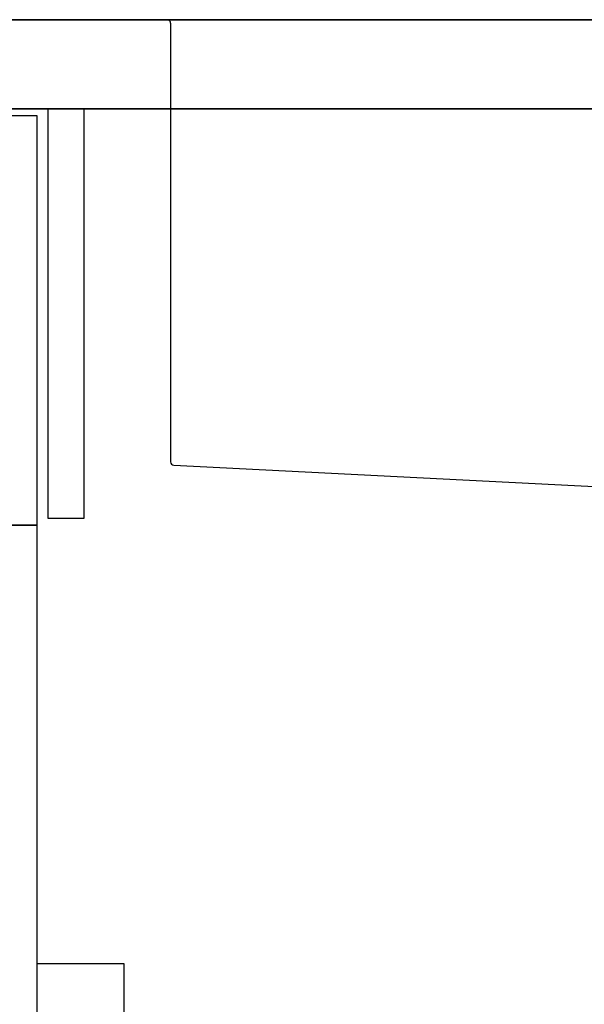
# Model space of a CAD drawing. Extents: x 84007 to 110129, y -10810 to -2410.
# Drawn here: x 89619 to 89873, y -8567 to -8125 of the extents above; entities that cross this region are included whole.
import ezdxf

# ---------------------------------------------------------------- set-up
doc = ezdxf.new("R2010")
doc.units = 0
doc.header["$LTSCALE"] = 50
doc.header["$MEASUREMENT"] = 0
for name, color, linetype in [('122-扉', 6, 'CONTINUOUS'), ('126-甲板', 2, 'CONTINUOUS'), ('150-機器', 8, 'CONTINUOUS')]:
    doc.layers.add(name, color=color, linetype=linetype)

msp = doc.modelspace()

# ---------------------------------------------------------------- linework, layer by layer
at = {"layer": '122-扉', "color": 253}
for points in [[(89606.84, -8167.89), (89626.84, -8167.89), (89626.84, -8351.89), (89606.84, -8351.89)], [(89631.84, -8164.89), (89647.84, -8164.89), (89647.84, -8348.89), (89631.84, -8348.89)], [(89606.84, -8351.89), (89626.84, -8351.89), (89626.84, -8884.89), (89606.84, -8884.89)]]:
    msp.add_lwpolyline(points, close=True, dxfattribs=at)
at = {"layer": '126-甲板'}
for points in [[(90243.84, -8124.89), (88574.84, -8124.89), (88574.84, -8164.89), (90243.84, -8164.89)], [(89596.84, -8124.89), (90243.84, -8124.89), (90243.84, -8164.89), (89596.84, -8164.89)]]:
    msp.add_lwpolyline(points, close=True, dxfattribs=at)
at = {"layer": '150-機器', "linetype": 'Continuous'}
for p, q in [((89668.84, -8124.89), (89685.34, -8124.89)), ((89685.34, -8124.89), (90123.34, -8124.89)), ((89686.84, -8126.39), (89686.84, -8323.47)), ((89688.26, -8324.96), (89879.91, -8334.73))]:
    msp.add_line(p, q, dxfattribs=at)
at = {"layer": '150-機器', "color": 161, "linetype": 'Continuous'}
msp.add_lwpolyline([(89626.84, -8781.89), (89658.04, -8781.89, 0.414214), (89666.04, -8773.89), (89666.04, -8548.89), (89626.84, -8548.89)], format="xyb", close=True, dxfattribs=at)
at = {"layer": '150-機器', "linetype": 'Continuous'}
for centre, start, end in [((89685.34, -8126.39), 0, 90), ((89688.34, -8323.47), 180, 266.8377)]:
    msp.add_arc(centre, 1.5, start, end, dxfattribs=at)

doc.saveas('drawing.dxf')
